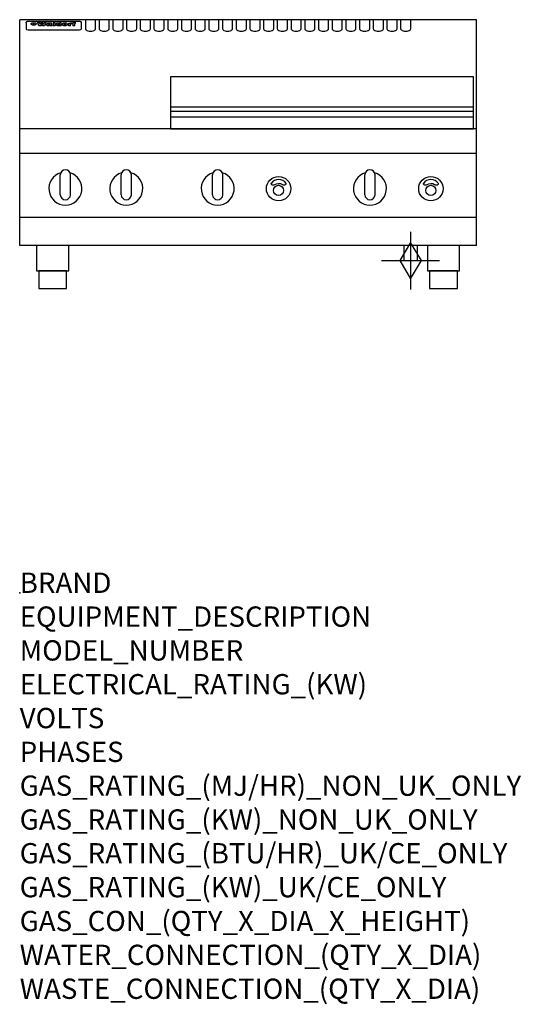
# Model space of a CAD drawing. Extents: x 0 to 988, y -811 to 1130.
import ezdxf

# ---------------------------------------------------------------- set-up
doc = ezdxf.new("R2010")
doc.units = 0
doc.header["$LTSCALE"] = 2.5
doc.layers.get('0').update_dxf_attribs({"linetype": 'CONTINUOUS'})
doc.layers.add('Moffat_2D_Hyd', color=3, linetype='CONTINUOUS')
doc.layers.add('Moffat_Profile', color=1, linetype='CONTINUOUS')
doc.layers.add('Moffat_Notes', color=2, linetype='CONTINUOUS', plot=False)
doc.styles.get("Standard").update_dxf_attribs({"font": 'txt.shx'})

# ---------------------------------------------------------------- blocks, each defined once
blk = doc.blocks.new('GAS_CONNECTION')
at = {"layer": 'Moffat_2D_Hyd'}
for p, q in [((0, 57.1), (0, -57.1)), ((-57.1, 0), (57.1, 0))]:
    blk.add_line(p, q, dxfattribs=at)
blk.add_lwpolyline([(0, -35.7), (21.4, 0), (0, 35.7), (-21.4, 0), (0, -35.7)], dxfattribs=at)

msp = doc.modelspace()

# ---------------------------------------------------------------- linework, layer by layer
msp.add_point((0, 0))
at = {"layer": 'Moffat_Profile'}
for p, q in [((900, 1130), (0, 1130)), ((0, 685), (0, 1130)), ((16.5, 1127), (117.5, 1127)), ((117.5, 1127), (118, 1127)), ((118, 1127), (118.4, 1126.9)), ((118.4, 1126.9), (118.7, 1126.9)), ((118.7, 1126.9), (119, 1126.8)), ((119, 1126.8), (119.3, 1126.7)), ((119.3, 1126.7), (119.6, 1126.6)), ((119.6, 1126.6), (119.9, 1126.4)), ((119.9, 1126.4), (120.1, 1126.3)), ((120.1, 1126.3), (120.4, 1126.1)), ((120.4, 1126.1), (120.6, 1125.9)), ((120.6, 1125.9), (120.8, 1125.6)), ((129.5, 1130), (129.5, 1112.2)), ((149.5, 1112.2), (149.5, 1130)), ((156.5, 1130), (156.5, 1112.2)), ((176.5, 1112.2), (176.5, 1130)), ((183.5, 1130), (183.5, 1112.2)), ((203.5, 1112.2), (203.5, 1130)), ((210.5, 1130), (210.5, 1112.2)), ((230.5, 1112.2), (230.5, 1130)), ((237.5, 1130), (237.5, 1112.2)), ((257.5, 1112.2), (257.5, 1130)), ((264.5, 1130), (264.5, 1112.2)), ((284.5, 1112.2), (284.5, 1130)), ((291.5, 1130), (291.5, 1112.2)), ((311.5, 1112.2), (311.5, 1130)), ((318.5, 1130), (318.5, 1112.2)), ((338.5, 1112.2), (338.5, 1130)), ((345.5, 1130), (345.5, 1112.2)), ((365.5, 1112.2), (365.5, 1130)), ((372.5, 1130), (372.5, 1112.2)), ((392.5, 1112.2), (392.5, 1130)), ((399.5, 1130), (399.5, 1112.2)), ((419.5, 1112.2), (419.5, 1130)), ((426.5, 1130), (426.5, 1112.2)), ((446.5, 1112.2), (446.5, 1130)), ((453.5, 1130), (453.5, 1112.2)), ((473.5, 1112.2), (473.5, 1130)), ((480.5, 1130), (480.5, 1112.2)), ((500.5, 1112.2), (500.5, 1130)), ((507.5, 1130), (507.5, 1112.2)), ((527.5, 1112.2), (527.5, 1130)), ((534.5, 1130), (534.5, 1112.2)), ((554.5, 1112.2), (554.5, 1130)), ((561.5, 1130), (561.5, 1112.2)), ((581.5, 1112.2), (581.5, 1130)), ((588.5, 1130), (588.5, 1112.2)), ((608.5, 1112.2), (608.5, 1130)), ((615.5, 1130), (615.5, 1112.2)), ((635.5, 1112.2), (635.5, 1130)), ((642.5, 1130), (642.5, 1112.2)), ((662.5, 1112.2), (662.5, 1130)), ((669.5, 1130), (669.5, 1112.2)), ((689.5, 1112.2), (689.5, 1130)), ((696.5, 1130), (696.5, 1112.2)), ((716.5, 1112.2), (716.5, 1130)), ((723.5, 1130), (723.5, 1112.2)), ((743.5, 1112.2), (743.5, 1130)), ((750.5, 1130), (750.5, 1112.2)), ((770.5, 1112.2), (770.5, 1130)), ((900, 685), (900, 1130)), ((12.5, 1123.6), (12.5, 1122.3)), ((12.5, 1122.3), (12.5, 1114.2)), ((12.5, 1114.2), (12.5, 1112.6)), ((12.5, 1112.6), (12.5, 1111.9)), ((16.5, 1109.9), (117.5, 1109.9)), ((27.2, 1119.1), (27.2, 1124.1)), ((27.7, 1124.1), (27.7, 1119.1)), ((34.6, 1124.7), (38.7, 1124.7)), ((42, 1118.2), (37.8, 1118.2)), ((41.7, 1124.7), (45.2, 1124.7)), ((49, 1118.2), (44.9, 1118.2)), ((48.1, 1124.7), (52.1, 1124.7)), ((57.2, 1121.8), (53.4, 1121.8)), ((59.5, 1122.2), (59.5, 1122.2)), ((59.8, 1121.9), (59.8, 1121.9)), ((59.8, 1120.5), (59.8, 1120.3)), ((63.9, 1118.2), (60.1, 1118.2)), ((63.5, 1118.8), (63.5, 1121.7)), ((63.9, 1118.2), (63.9, 1118.3)), ((65.8, 1124.7), (65.8, 1118.2)), ((65.8, 1124.7), (69.7, 1124.7)), ((69.7, 1118.2), (65.8, 1118.2)), ((69.7, 1118.2), (69.7, 1124.7)), ((71.4, 1120.5), (71.4, 1120.5)), ((78.3, 1124.7), (78.3, 1122.7)), ((78.3, 1124.7), (82, 1124.7)), ((78.6, 1118.8), (78.6, 1118.2)), ((82, 1118.2), (78.6, 1118.2)), ((82, 1118.2), (82, 1124.7)), ((96, 1123.2), (99.5, 1123.2)), ((96, 1123.2), (96, 1118.2)), ((99.8, 1118.2), (96, 1118.2)), ((99.5, 1122.4), (99.5, 1123.2)), ((99.8, 1118.2), (99.8, 1120.4)), ((102.5, 1123.3), (102.8, 1123.3)), ((102.8, 1121.5), (102.8, 1123.3)), ((103.4, 1123.2), (104.6, 1123.2)), ((103.4, 1123.2), (103.4, 1122.2)), ((104.6, 1122.2), (103.4, 1122.2)), ((104.6, 1123.5), (104.6, 1123.2)), ((104.6, 1122.2), (104.6, 1118.2)), ((108.4, 1118.2), (104.6, 1118.2)), ((107.9, 1124.8), (110, 1124.8)), ((108.4, 1123.2), (110, 1123.2)), ((110, 1122.2), (108.4, 1122.2)), ((108.4, 1118.2), (108.4, 1122.2)), ((110, 1123.8), (110, 1124.8)), ((110, 1122.2), (110, 1123.2)), ((120.8, 1125.6), (121, 1125.4)), ((121, 1125.4), (121.1, 1125.1)), ((121.1, 1125.1), (121.3, 1124.8)), ((121.3, 1124.8), (121.4, 1124.5)), ((121.4, 1124.5), (121.4, 1124.2)), ((121.4, 1124.2), (121.5, 1123.9)), ((121.5, 1123.9), (121.5, 1123.6)), ((121.5, 1122.3), (121.5, 1123.6)), ((121.5, 1114.2), (121.5, 1122.3)), ((121.5, 1112.6), (121.5, 1114.2)), ((121.5, 1111.9), (121.5, 1112.6)), ((297, 958.5), (894, 958.5)), ((297, 949.5), (894, 949.5)), ((297, 938.2), (894, 938.2)), ((900, 915), (0, 915)), ((900, 866), (0, 866)), ((80, 785), (80, 824)), ((90, 834), (90, 834)), ((100, 785), (100, 824)), ((200, 785), (200, 824)), ((210, 834), (210, 834)), ((220, 785), (220, 824)), ((380, 785), (380, 824)), ((390, 834), (390, 834)), ((400, 785), (400, 824)), ((680, 785), (680, 824)), ((690, 834), (690, 834)), ((700, 785), (700, 824)), ((90, 775), (90, 775)), ((210, 775), (210, 775)), ((390, 775), (390, 775)), ((690, 775), (690, 775)), ((900, 740), (0, 740)), ((900, 685), (0, 685)), ((756.5, 685), (756.5, 655)), ((783.5, 655), (783.5, 685)), ((756.5, 655), (783.5, 655))]:
    msp.add_line(p, q, dxfattribs=at)
at = {"layer": 'Moffat_Profile', "flags": 128}
for points in [[(12.5, 1123.6), (12.5, 1123.9), (12.6, 1124.2), (12.6, 1124.5), (12.7, 1124.8), (12.9, 1125.1), (13, 1125.4), (13.2, 1125.6), (13.4, 1125.9), (13.6, 1126.1), (13.9, 1126.3), (14.1, 1126.4), (14.4, 1126.6), (14.7, 1126.7), (15, 1126.8), (15.3, 1126.9), (15.6, 1126.9)], [(15.6, 1126.9), (16, 1127), (16.5, 1127)], [(22.5, 1121.8), (22.5, 1121.9), (22.5, 1122.1), (22.6, 1122.2), (22.7, 1122.4), (22.7, 1122.5), (22.9, 1122.7), (23, 1122.8), (23.1, 1122.9), (23.3, 1123.1), (23.5, 1123.2), (23.7, 1123.3), (23.9, 1123.4), (24.1, 1123.5), (24.3, 1123.6), (24.6, 1123.7), (24.8, 1123.7), (25.1, 1123.8), (25.4, 1123.9), (25.7, 1123.9), (26, 1124), (26.3, 1124), (26.6, 1124), (26.9, 1124.1), (27.2, 1124.1)], [(27.2, 1119.1), (26.9, 1119.1), (26.6, 1119.1), (26.3, 1119.2), (26, 1119.2), (25.7, 1119.3), (25.4, 1119.3), (25.1, 1119.4), (24.8, 1119.5), (24.6, 1119.6), (24.3, 1119.7), (24.1, 1119.8), (23.9, 1119.9), (23.7, 1120.1), (23.5, 1120.2), (23.3, 1120.4), (23.1, 1120.5), (23, 1120.7), (22.9, 1120.8), (22.7, 1121), (22.7, 1121.1), (22.6, 1121.3), (22.5, 1121.5), (22.5, 1121.6), (22.5, 1121.8)], [(27.7, 1124.1), (28.1, 1124.1), (28.4, 1124), (28.7, 1124), (29, 1124), (29.3, 1123.9), (29.6, 1123.9), (29.9, 1123.8), (30.2, 1123.7), (30.4, 1123.7), (30.7, 1123.6), (30.9, 1123.5), (31.1, 1123.4), (31.3, 1123.3), (31.5, 1123.2), (31.7, 1123.1), (31.9, 1122.9), (32, 1122.8), (32.1, 1122.7), (32.3, 1122.5), (32.3, 1122.4), (32.4, 1122.2), (32.5, 1122.1), (32.5, 1121.9), (32.5, 1121.8)], [(32.5, 1121.8), (32.5, 1121.6), (32.5, 1121.5), (32.4, 1121.3), (32.3, 1121.1), (32.3, 1121), (32.1, 1120.8), (32, 1120.7), (31.9, 1120.5), (31.7, 1120.4), (31.5, 1120.2), (31.3, 1120.1), (31.1, 1119.9), (30.9, 1119.8), (30.7, 1119.7), (30.4, 1119.6), (30.2, 1119.5), (29.9, 1119.4), (29.6, 1119.3), (29.3, 1119.3), (29, 1119.2), (28.7, 1119.2), (28.4, 1119.1), (28.1, 1119.1), (27.7, 1119.1)]]:
    msp.add_lwpolyline(points, dxfattribs=at)
at = {"layer": 'Moffat_Profile'}
for points in [[(894, 1017.5), (297, 1017.5), (297, 915), (894, 915)], [(33.2, 635), (96.7, 635), (96.7, 685), (33.2, 685)], [(803.2, 635), (866.7, 635), (866.7, 685), (803.2, 685)], [(37.5, 600), (92.5, 600), (92.5, 635), (37.5, 635)], [(807.5, 600), (862.5, 600), (862.5, 635), (807.5, 635)]]:
    msp.add_lwpolyline(points, close=True, dxfattribs=at)
for points in [[(524.9, 806.9, 0.533929), (495.2, 807.1, 0.503196), (495.1, 806.1, 0.19962), (500.6, 804.3, 0.138099), (502.4, 805, -0.295234), (517.4, 805.2, 0.140706), (520, 804.3, 0.196199), (524.7, 805.9, 0.346834), (524.9, 806.9, -0.484212)], [(824.9, 806.9, 0.533929), (795.2, 807.1, 0.503196), (795.1, 806.1, 0.19962), (800.6, 804.3, 0.138099), (802.4, 805, -0.295234), (817.4, 805.2, 0.140706), (820, 804.3, 0.196199), (824.7, 805.9, 0.346834), (824.9, 806.9, -0.484212)]]:
    msp.add_lwpolyline(points, format="xyb", dxfattribs=at)
for centre, radius in [((510, 797), 24), ((810, 797), 24), ((510, 793.5), 10), ((810, 793.5), 10)]:
    msp.add_circle(centre, radius, dxfattribs=at)
for centre, radius, start, end in [((90, 797), 32.5, 106.2077, 73.7923), ((90, 824), 10, 90, 180), ((90, 824), 10, 0, 90), ((210, 797), 32.5, 106.2077, 73.7923), ((210, 824), 10, 90, 180), ((210, 824), 10, 0, 90), ((390, 797), 32.5, 106.2077, 73.7923), ((390, 824), 10, 90, 180), ((390, 824), 10, 0, 90), ((690, 797), 32.5, 106.2077, 73.7923), ((690, 824), 10, 90, 180), ((690, 824), 10, 0, 90), ((90, 785), 10, 180, 270), ((90, 785), 10, 270, 0), ((210, 785), 10, 180, 270), ((210, 785), 10, 270, 0), ((390, 785), 10, 180, 270), ((390, 785), 10, 270, 0), ((690, 785), 10, 180, 270), ((690, 785), 10, 270, 0)]:
    msp.add_arc(centre, radius, start, end, dxfattribs=at)
for centre, major_axis, ratio, start_param, end_param in [((16.5, 1111.9), (-4, 0), 0.5, 0, 1.570796), ((36.2, 1072.2), (7.2, -57.2), 0.205591, 2.477272, 2.704756), ((39.8, 1072.2), (-4.9, 57.2), 0.143775, 5.713042, 5.859952), ((40.5, 1072.2), (-5.8, -57.2), 0.168198, 3.56953, 3.71644), ((43.2, 1072.2), (5.4, 57.2), 0.157821, 0.51709, 0.65332), ((43.6, 1072.2), (5.6, -57.2), 0.163665, 2.487108, 2.623338), ((46.4, 1072.2), (-5.5, 57.2), 0.160081, 5.709994, 5.856904), ((47.1, 1072.2), (-4.8, -57.2), 0.14014, 3.564197, 3.711107), ((50.6, 1072.2), (7.1, 57.2), 0.202727, 0.436079, 0.663562), ((53.4, 1072.2), (-3.2, -57.2), 0.096997, 3.724002, 3.738018), ((52.8, 1072.2), (1.5, -57.2), 0.044382, 2.543382, 2.549528), ((52.2, 1072.2), (5.7, -57.2), 0.165365, 2.515043, 2.528132), ((54.2, 1072.2), (-11.5, -57.1), 0.304759, 3.7683, 3.779946), ((50.9, 1072.2), (15, -57), 0.368466, 2.423544, 2.434752), ((55.2, 1072.2), (-34.4, -54.1), 0.54847, 4.033473, 4.042597), ((53.4, 1072.2), (-3.8, -57.2), 0.112918, 3.657583, 3.670789), ((48.6, 1072.2), (39.2, -52.8), 0.564556, 2.114784, 2.123791), ((53.2, 1072.2), (-11.9, -57.1), 0.312531, 3.7039, 3.715221), ((56.1, 1072.2), (67.4, 43.6), 0.550454, 1.259514, 1.261401), ((52.7, 1072.2), (-29.1, -55.2), 0.520635, 3.896556, 3.906464), ((56.7, 1072.2), (91.8, 37.5), 0.471334, 1.406694, 1.411412), ((46, 1072.2), (-70.8, 42.6), 0.541036, 4.915423, 4.920167), ((51.6, 1072.2), (65.1, 44.3), 0.556436, 1.164044, 1.172068), ((41.1, 1072.2), (-117.2, 34.1), 0.392594, 4.709241, 4.714462), ((57.9, 1072.2), (137.4, 32.5), 0.342863, 1.511435, 1.51568), ((47.1, 1072.2), (171.5, 31.1), 0.280207, 1.475522, 1.475679), ((50.1, 1072.2), (102.6, 35.7), 0.435908, 1.37052, 1.375556), ((59.3, 1072.2), (201.5, 30.4), 0.24075, 1.552554, 1.55617), ((28.2, 1072.2), (-228.9, 30), 0.213017, 4.620387, 4.623553), ((47.1, 1072.2), (164.3, 31.3), 0.291559, 1.461945, 1.465722), ((60.9, 1072.2), (292.2, 29.5), 0.167975, 1.56895, 1.571937), ((-34.4, 1072.2), (-752.4, 28.7), 0.065798, 4.593886, 4.594994), ((42.7, 1072.2), (248, 29.8), 0.19712, 1.490969, 1.493802), ((239.5, 1072.2), (1517.1, 28.7), 0.032669, 1.69088, 1.691197), ((62.3, 1072.2), (385.1, 29.1), 0.128014, 1.574479, 1.576208), ((33, 1072.2), (419.8, 29), 0.11754, 1.504625, 1.506515), ((57.9, 1072.2), (8.3, 57.2), 0.231632, 0.617396, 0.622593), ((55.2, 1072.2), (-14.7, 57), 0.362858, 5.589895, 5.600927), ((108.9, 1072.2), (432, 29), 0.114266, 1.682083, 1.683825), ((61, 1072.2), (62.7, 45.1), 0.561843, 1.240263, 1.247191), ((57, 1072.2), (21.3, 56.4), 0.454205, 0.67893, 0.689462), ((57.1, 1072.2), (4.5, 57.2), 0.132437, 0.530033, 0.532077), ((64.1, 1072.2), (515.2, 28.9), 0.095926, 1.577359, 1.578774), ((44.2, 1072.2), (-169.2, 31.2), 0.283747, 4.684044, 4.687986), ((-7, 1072.2), (1110.6, 28.7), 0.044611, 1.510813, 1.5116), ((65.8, 1072.2), (155.5, 31.7), 0.306668, 1.556262, 1.561928), ((56, 1072.2), (101.8, 35.8), 0.438272, 1.40169, 1.403262), ((81.1, 1072.2), (197.6, 30.5), 0.245218, 1.648474, 1.651956), ((52.9, 1072.2), (296.9, 29.4), 0.165365, 1.53585, 1.538366), ((-11.3, 1072.2), (-858.7, 28.7), 0.057671, 4.633593, 4.633751), ((61.7, 1072.2), (314.8, 29.3), 0.156136, 1.567873, 1.568187), ((61.7, 1072.2), (322.4, 29.3), 0.152549, 1.565568, 1.568555), ((92.6, 1072.2), (429.4, 29), 0.114952, 1.641862, 1.643754), ((-52.8, 1072.2), (1889.2, 28.6), 0.026237, 1.51141, 1.511567), ((68.1, 1072.2), (206, 30.3), 0.235742, 1.579809, 1.583743), ((63.8, 1072.2), (113.7, 34.4), 0.402543, 1.497158, 1.497315), ((75.3, 1072.2), (146.8, 32), 0.323081, 1.613683, 1.615898), ((82.3, 1072.2), (-1288.1, 28.7), 0.038471, 4.731487, 4.731801), ((156.4, 1072.2), (-1660.2, 28.7), 0.029854, 4.771421, 4.771893), ((70.1, 1072.2), (100.4, 36.1), 0.443051, 1.519836, 1.526162), ((62.8, 1072.2), (-216.8, 30.2), 0.224416, 4.758845, 4.761832), ((66.9, 1072.2), (101.8, 35.8), 0.438272, 1.491045, 1.496562), ((60, 1072.2), (119.1, 33.9), 0.387322, 1.464709, 1.469739), ((66.3, 1072.2), (164.3, 31.3), 0.291559, 1.555199, 1.558975), ((63.5, 1072.2), (-49.6, -49.6), 0.57735, 4.261789, 4.262104), ((67.3, 1072.2), (71.3, 42.4), 0.539528, 1.358925, 1.367143), ((90.2, 1072.2), (-528, 28.9), 0.093629, 4.77461, 4.776027), ((61.8, 1072.2), (-21.2, -56.4), 0.453358, 3.897284, 3.907053), ((60, 1072.2), (18.3, -56.7), 0.417306, 2.489151, 2.499684), ((59.7, 1072.2), (-23, -56.2), 0.472099, 3.852887, 3.859804), ((60.2, 1072.2), (-3.9, -57.2), 0.116232, 3.722352, 3.736365), ((59.4, 1072.2), (4.6, -57.2), 0.135878, 2.564142, 2.567131), ((58.4, 1072.2), (8, -57.2), 0.225085, 2.471749, 2.487875), ((78.4, 1072.2), (-321.4, 29.3), 0.152982, 4.781392, 4.783438), ((72, 1072.2), (-203.7, 30.4), 0.238276, 4.799016, 4.802952), ((68, 1072.2), (-124.6, 33.4), 0.373031, 4.858176, 4.863213), ((66.3, 1072.2), (-87.1, 38.4), 0.487585, 4.968943, 4.970359), ((65.3, 1072.2), (-62.5, 45.2), 0.562331, 5.134389, 5.143199), ((64.3, 1072.2), (-26.5, 55.7), 0.502117, 5.552123, 5.561245), ((63.7, 1072.2), (-9.5, 57.2), 0.260765, 5.73237, 5.743062), ((63.5, 1072.2), (-2.9, 57.2), 0.087351, 5.757185, 5.771176), ((63.5, 1072.2), (-1, 57.2), 0.03092, 5.756682, 5.761083), ((62.3, 1072.2), (-6.9, 57.2), 0.19712, 5.631824, 5.640039), ((58.3, 1072.2), (-41.7, 52.1), 0.57033, 5.220667, 5.226675), ((71.6, 1072.2), (-4.5, -57.2), 0.131667, 3.679363, 3.692725), ((71.5, 1072.2), (-1.6, -57.2), 0.047548, 3.683788, 3.698097), ((71.3, 1072.2), (0.9, -57.2), 0.026237, 2.580809, 2.586), ((71.2, 1072.2), (2.2, -57.2), 0.067255, 2.564418, 2.57858), ((70.8, 1072.2), (6.1, -57.2), 0.177571, 2.535123, 2.548035), ((71.6, 1072.2), (-8.6, -57.2), 0.239211, 3.692667, 3.704929), ((70.4, 1072.2), (10.2, -57.2), 0.27675, 2.492784, 2.50476), ((71.5, 1072.2), (-14.4, -57), 0.358367, 3.735944, 3.747107), ((69.6, 1072.2), (17.2, -56.8), 0.402543, 2.410151, 2.420876), ((71.3, 1072.2), (-23.1, -56.2), 0.473055, 3.827689, 3.83791), ((68.7, 1072.2), (27.8, -55.5), 0.511775, 2.270809, 2.280596), ((71, 1072.2), (-33, -54.4), 0.54218, 3.949642, 3.953102), ((70.7, 1072.2), (-45.9, -50.8), 0.575837, 4.101905, 4.111343), ((67.5, 1072.2), (42.6, -51.8), 0.571919, 2.074758, 2.081551), ((65.4, 1072.2), (-68.5, 43.3), 0.547649, 4.934753, 4.9425), ((69.6, 1072.2), (78.1, 40.5), 0.517885, 1.258661, 1.2659), ((60.7, 1072.2), (-113.7, 34.4), 0.402543, 4.717245, 4.722782), ((67.3, 1072.2), (126.4, 33.3), 0.368466, 1.419221, 1.424258), ((51.1, 1072.2), (-197.6, 30.5), 0.245218, 4.630279, 4.633762), ((59.8, 1072.2), (262.6, 29.7), 0.186454, 1.492168, 1.494844), ((-7.4, 1072.2), (-687, 28.8), 0.072043, 4.594389, 4.595498), ((14.6, 1072.2), (1049.6, 28.7), 0.047203, 1.511462, 1.511934), ((75.4, 1072.2), (4.4, 57.2), 0.130154, 0.546806, 0.560327), ((75.3, 1072.2), (0.8, 57.2), 0.022786, 0.55062, 0.556596), ((75, 1072.2), (-2.5, 57.2), 0.075986, 5.709213, 5.72353), ((75.7, 1072.2), (14.4, 57), 0.359003, 0.617384, 0.627445), ((74.3, 1072.2), (-11.4, 57.1), 0.301865, 5.641126, 5.65246), ((110.7, 1072.2), (-608.3, 28.8), 0.081327, 4.773026, 4.774286), ((73.3, 1072.2), (-26.1, 55.7), 0.499384, 5.468636, 5.47147), ((206.8, 1072.2), (1087.7, 28.7), 0.045549, 1.690296, 1.690613), ((75.8, 1072.2), (61.7, 45.5), 0.564073, 1.173211, 1.179813), ((71.6, 1072.2), (-61, 45.7), 0.565446, 5.043995, 5.052029), ((119.3, 1072.2), (361.1, 29.2), 0.136423, 1.678419, 1.680477), ((75.1, 1072.2), (272.7, 29.6), 0.179713, 1.545167, 1.547839), ((87.1, 1072.2), (-191.5, 30.6), 0.252653, 4.805903, 4.809524), ((57.2, 1072.2), (-273.9, 29.6), 0.178942, 4.660285, 4.662491), ((95.4, 1072.2), (158.7, 31.5), 0.301007, 1.625444, 1.629717), ((78.7, 1072.2), (-321.4, 29.3), 0.152982, 4.730432, 4.732475), ((93.3, 1072.2), (231.9, 30), 0.210342, 1.612059, 1.615053), ((84.8, 1072.2), (-148.5, 32), 0.319848, 4.8335, 4.834288), ((81.9, 1072.2), (-91, 37.6), 0.474288, 4.951954, 4.958564), ((88.8, 1072.2), (99.7, 36.2), 0.445038, 1.522526, 1.525215), ((77.7, 1072.2), (-67.8, 43.5), 0.549488, 5.047981, 5.055369), ((81.8, 1072.2), (-57.4, -46.9), 0.571533, 4.3362, 4.343604), ((86.5, 1072.2), (77.6, 40.6), 0.519739, 1.409136, 1.416568), ((80.5, 1072.2), (-57.3, 47), 0.571648, 5.187244, 5.196212), ((77.8, 1072.2), (20.7, -56.5), 0.447897, 2.448442, 2.451744), ((79.6, 1072.2), (-15.8, -56.9), 0.381837, 3.821592, 3.831983), ((77.9, 1072.2), (10, -57.2), 0.272794, 2.552425, 2.563587), ((83.7, 1072.2), (44.8, 51.1), 0.574881, 1.085007, 1.094959), ((80.1, 1072.2), (-42.8, 51.7), 0.572172, 5.352617, 5.354347), ((78.7, 1072.2), (-4.8, -57.2), 0.141659, 3.714356, 3.727731), ((78.2, 1072.2), (2.4, -57.2), 0.072799, 2.582215, 2.597154), ((78.4, 1072.2), (-1, -57.2), 0.029854, 3.698404, 3.702965), ((83.8, 1072.2), (-5.3, -57.2), 0.155212, 3.683017, 3.696066), ((83.7, 1072.2), (-1.6, -57.2), 0.048075, 3.683031, 3.697183), ((83.5, 1072.2), (0.9, -57.2), 0.027057, 2.576851, 2.586918), ((83.2, 1072.2), (4.1, -57.2), 0.121647, 2.555181, 2.568558), ((83.8, 1072.2), (-10.2, -57.2), 0.27675, 3.706071, 3.718018), ((82.8, 1072.2), (8.6, -57.2), 0.239211, 2.5158, 2.528084), ((82.2, 1072.2), (15, -57), 0.368466, 2.443743, 2.454933), ((83.7, 1072.2), (-17.5, -56.8), 0.407373, 3.77103, 3.781877), ((81.3, 1072.2), (24.9, -55.9), 0.489264, 2.315851, 2.326104), ((83.5, 1072.2), (-29.8, -55.1), 0.525286, 3.913365, 3.923114), ((80, 1072.2), (43, -51.7), 0.572541, 2.076203, 2.085202), ((83.1, 1072.2), (-45.7, -50.9), 0.575669, 4.10708, 4.113057), ((82.5, 1072.2), (66.3, 43.9), 0.553292, 1.177056, 1.18445), ((78.4, 1072.2), (-63.3, 44.9), 0.560513, 4.987276, 4.993912), ((81.5, 1072.2), (93.8, 37.1), 0.464509, 1.340534, 1.346671), ((76, 1072.2), (-89.8, 37.9), 0.478249, 4.801592, 4.807916), ((71.5, 1072.2), (-132.5, 32.9), 0.353973, 4.685269, 4.690173), ((79.2, 1072.2), (141.7, 32.3), 0.333509, 1.441772, 1.446336), ((63.5, 1072.2), (-202.8, 30.4), 0.239211, 4.630035, 4.633517), ((75.3, 1072.2), (215.3, 30.2), 0.225998, 1.482651, 1.485957), ((87.6, 1072.2), (4.5, 57.2), 0.133216, 0.541162, 0.554368), ((87.5, 1072.2), (1.3, 57.2), 0.039344, 0.544769, 0.555147), ((87.3, 1072.2), (-1.7, 57.2), 0.051915, 5.711641, 5.727372), ((43.3, 1072.2), (-374.3, 29.1), 0.131667, 4.60241, 4.604469), ((64, 1072.2), (415, 29), 0.118878, 1.504121, 1.50601), ((86.8, 1072.2), (-7.1, 57.2), 0.202154, 5.676269, 5.688233), ((87.7, 1072.2), (14, 57), 0.350822, 0.606755, 0.616344), ((86, 1072.2), (-16.6, 56.9), 0.393408, 5.581205, 5.587032), ((87.6, 1072.2), (57.5, 46.9), 0.571294, 1.125566, 1.132797), ((83.7, 1072.2), (-58.5, 46.5), 0.569789, 5.065784, 5.073505), ((85.7, 1072.2), (260.7, 29.7), 0.187758, 1.536847, 1.539677), ((-38.2, 1072.2), (-1053.4, 28.7), 0.047032, 4.592653, 4.593444), ((20.6, 1072.2), (1159.3, 28.7), 0.042741, 1.51075, 1.51138), ((68.2, 1072.2), (-279, 29.5), 0.175738, 4.656575, 4.659096), ((151.1, 1072.2), (-1053.4, 28.7), 0.047032, 4.771872, 4.772659), ((92.5, 1072.2), (-282.6, 29.5), 0.173562, 4.740581, 4.743097), ((109.3, 1072.2), (272.7, 29.6), 0.179713, 1.623041, 1.625721), ((228.9, 1072.2), (1159.3, 28.7), 0.042741, 1.690123, 1.690756), ((90.4, 1072.2), (61.7, -45.5), 0.564073, 1.967439, 1.974985), ((94.2, 1072.2), (-57.1, -47), 0.571971, 4.335916, 4.343637), ((139, 1072.2), (410.3, 29), 0.120247, 1.680768, 1.682667), ((111.6, 1072.2), (-374.3, 29.1), 0.131667, 4.778791, 4.780838), ((90.3, 1072.2), (17.2, -56.8), 0.402543, 2.493574, 2.499233), ((91.7, 1072.2), (-13.3, -57.1), 0.338759, 3.798345, 3.807951), ((90.3, 1072.2), (6.6, -57.2), 0.191232, 2.580701, 2.592649), ((90.9, 1072.2), (-4.9, -57.2), 0.143321, 3.718578, 3.731798), ((90.5, 1072.2), (1.7, -57.2), 0.052438, 2.585748, 2.601315), ((115.9, 1072.2), (215.3, 30.2), 0.225998, 1.654281, 1.657605), ((102.1, 1072.2), (-205.5, 30.3), 0.236313, 4.799959, 4.803423), ((90.6, 1072.2), (-0.9, -57.2), 0.025846, 3.69623, 3.706769), ((107, 1072.2), (136.9, 32.6), 0.343808, 1.599621, 1.604367), ((98.2, 1072.2), (-130.6, 33), 0.358367, 4.850453, 4.855333), ((102.4, 1072.2), (93.8, 37.1), 0.464509, 1.493381, 1.499547), ((96.4, 1072.2), (-92.3, 37.4), 0.469751, 4.94212, 4.948257), ((99.8, 1072.2), (66.3, 43.9), 0.553292, 1.31634, 1.323766), ((95.4, 1072.2), (-65, 44.4), 0.55667, 5.110724, 5.117331), ((94.7, 1072.2), (-40.6, 52.4), 0.568016, 5.370949, 5.380071), ((98.2, 1072.2), (45.8, 50.8), 0.575756, 1.092439, 1.098596), ((97, 1072.2), (28.8, 55.3), 0.51872, 0.868383, 0.878165), ((94.4, 1072.2), (-25.5, 55.8), 0.494315, 5.553616, 5.563679), ((96, 1072.2), (17.5, 56.8), 0.407373, 0.718784, 0.729661), ((94.2, 1072.2), (-14.1, 57), 0.353973, 5.676586, 5.687905), ((95.3, 1072.2), (10.1, 57.2), 0.273373, 0.629511, 0.64164), ((94.2, 1072.2), (-8.6, 57.2), 0.239211, 5.716076, 5.728338), ((94.8, 1072.2), (5.3, 57.2), 0.155212, 0.582783, 0.595848), ((94.2, 1072.2), (-4.1, 57.2), 0.120247, 5.729856, 5.743377), ((94.3, 1072.2), (-1, 57.2), 0.028859, 5.728452, 5.737888), ((94.5, 1072.2), (1.6, 57.2), 0.048075, 0.55559, 0.569748), ((98.9, 1072.2), (-16.4, -56.9), 0.389984, 3.741774, 3.754512), ((98.2, 1072.2), (-35.1, -53.9), 0.551372, 3.965417, 3.975013), ((100.4, 1072.2), (7.4, 57.2), 0.210474, 0.577522, 0.590262), ((99.9, 1072.2), (0.7, 57.2), 0.021119, 0.563318, 0.569769), ((101, 1072.2), (25.8, 55.8), 0.496653, 0.766501, 0.775778), ((97.2, 1072.2), (65, 44.4), 0.55667, 1.158458, 1.162864), ((101.7, 1072.2), (70.8, 42.6), 0.541036, 1.270541, 1.273686), ((94.8, 1072.2), (117.3, 34), 0.39229, 1.403322, 1.408359), ((102.6, 1072.2), (137.7, 32.5), 0.342052, 1.499947, 1.504506), ((87.3, 1072.2), (257.6, 29.7), 0.190015, 1.491944, 1.494778), ((107, 1072.2), (591.6, 28.8), 0.083612, 1.575048, 1.576463), ((33.5, 1072.2), (1202.2, 28.7), 0.041216, 1.512399, 1.512871), ((82.5, 1072.2), (-2347.2, 28.6), 0.021119, 4.704164, 4.704321), ((97, 1072.2), (-644.1, 28.8), 0.076827, 4.706712, 4.707341), ((103.4, 1072.2), (-8.4, -57.2), 0.236313, 3.609395, 3.621858), ((104.3, 1072.2), (-2.1, -57.2), 0.064402, 3.589387, 3.604201), ((101.9, 1072.2), (-20.7, -56.5), 0.447897, 3.727522, 3.737471), ((100.1, 1072.2), (-41.3, -52.2), 0.569494, 3.983727, 3.987994), ((97, 1072.2), (77.3, 40.7), 0.520635, 1.19189, 1.198214), ((88.9, 1072.2), (152.3, 31.8), 0.312531, 1.390181, 1.394453), ((68.7, 1072.2), (328.2, 29.3), 0.149885, 1.439561, 1.441935), ((-101.4, 1072.2), (1774.7, 28.6), 0.027929, 1.452167, 1.452483), ((106.8, 1072.2), (14.3, 57), 0.357039, 0.540652, 0.551523), ((108.2, 1072.2), (1.3, 57.2), 0.039344, 0.462986, 0.46645), ((108.6, 1072.2), (-1.9, 57.2), 0.057671, 5.81334, 5.815702), ((108.5, 1072.2), (-1.6, 57.2), 0.048075, 5.811097, 5.81393), ((101.7, 1072.2), (93.8, 37.1), 0.464509, 1.314861, 1.316753), ((82.1, 1072.2), (359.8, 29.2), 0.136894, 1.48322, 1.485427), ((201.5, 1072.2), (-1202.2, 28.7), 0.041216, 4.789693, 4.78985), ((210.2, 1072.2), (-1316.7, 28.7), 0.037635, 4.789371, 4.789529), ((117.5, 1111.9), (4, 0), 0.5, 4.712389, 6.283185), ((139.5, 1112.2), (-10, 0), 0.5, 0, 3.141593), ((166.5, 1112.2), (-10, 0), 0.5, 0, 3.141593), ((193.5, 1112.2), (-10, 0), 0.5, 0, 3.141593), ((220.5, 1112.2), (-10, 0), 0.5, 0, 3.141593), ((247.5, 1112.2), (-10, 0), 0.5, 0, 3.141593), ((274.5, 1112.2), (-10, 0), 0.5, 0, 3.141593), ((301.5, 1112.2), (-10, 0), 0.5, 0, 3.141593), ((328.5, 1112.2), (-10, 0), 0.5, 0, 3.141593), ((355.5, 1112.2), (-10, 0), 0.5, 0, 3.141593), ((382.5, 1112.2), (-10, 0), 0.5, 0, 3.141593), ((409.5, 1112.2), (-10, 0), 0.5, 0, 3.141593), ((436.5, 1112.2), (-10, 0), 0.5, 0, 3.141593), ((463.5, 1112.2), (-10, 0), 0.5, 0, 3.141593), ((490.5, 1112.2), (-10, 0), 0.5, 0, 3.141593), ((517.5, 1112.2), (-10, 0), 0.5, 0, 3.141593), ((544.5, 1112.2), (-10, 0), 0.5, 0, 3.141593), ((571.5, 1112.2), (-10, 0), 0.5, 0, 3.141593), ((598.5, 1112.2), (-10, 0), 0.5, 0, 3.141593), ((625.5, 1112.2), (-10, 0), 0.5, 0, 3.141593), ((652.5, 1112.2), (-10, 0), 0.5, 0, 3.141593), ((679.5, 1112.2), (-10, 0), 0.5, 0, 3.141593), ((706.5, 1112.2), (-10, 0), 0.5, 0, 3.141593), ((733.5, 1112.2), (-10, 0), 0.5, 0, 3.141593), ((760.5, 1112.2), (-10, 0), 0.5, 0, 3.141593)]:
    msp.add_ellipse(centre, major_axis=major_axis, ratio=ratio, start_param=start_param, end_param=end_param, dxfattribs=at)

# ---------------------------------------------------------------- block references
msp.add_blockref('GAS_CONNECTION', (770, 655))

# ---------------------------------------------------------------- texts
at = {"layer": 'Moffat_Notes', "flags": 3}
for tag, p, s in [('BRAND', (0, 0), 'WALDORF'), ('EQUIPMENT_DESCRIPTION', (0, -66.7), 'GAS COOKTOP 900mm'), ('MODEL_NUMBER', (0, -133.3), 'RN8606G-B-F'), ('ELECTRICAL_RATING_(KW)', (0, -200), 'N/A'), ('VOLTS', (0, -266.7), 'N/A'), ('PHASES', (0, -333.3), 'N/A'), ('GAS_RATING_(MJ/HR)_NON_UK_ONLY', (0, -400), '98'), ('GAS_RATING_(KW)_NON_UK_ONLY', (0, -466.7), '27.2'), ('GAS_RATING_(BTU/HR)_UK/CE_ONLY', (0, -533.2), '91000'), ('GAS_RATING_(KW)_UK/CE_ONLY', (0, -600), '26.7'), ('GAS_CON_(QTY_X_DIA_X_HEIGHT)', (0, -666.8), '1 X R 3/4 MALE X 70mm'), ('WATER_CONNECTION_(QTY_X_DIA)', (0, -733.5), 'N/A'), ('WASTE_CONNECTION_(QTY_X_DIA)', (0, -800.3), 'N/A')]:
    msp.add_attdef(tag, p, s, height=40, dxfattribs=at)

doc.saveas('drawing.dxf')
